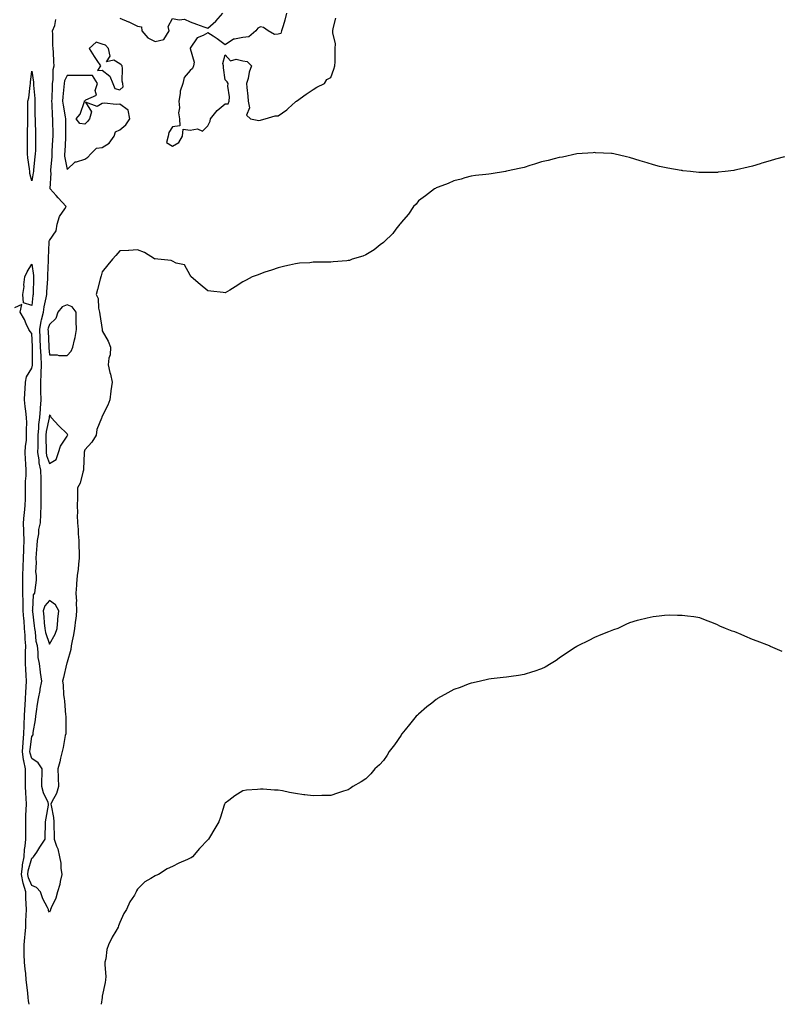
# Model space of a CAD drawing. Units: inches. Extents: x 878723 to 881363, y 7295258 to 7297898.
# Drawn here: x 879361 to 879794, y 7295258 to 7295818 of the extents above; entities that cross this region are included whole.
import ezdxf

# ---------------------------------------------------------------- set-up
doc = ezdxf.new("R2010")
doc.units = ezdxf.units.IN
doc.header["$MEASUREMENT"] = 0
doc.layers.add('Contour_87877295', color=7, linetype='Continuous', true_color=0x89d422)

msp = doc.modelspace()

# ---------------------------------------------------------------- linework, layer by layer
at = {"layer": 'Contour_87877295'}
for points in [[(879418.05, 7295819.18, 3347), (879422.94, 7295817.03, 3347), (879423.09, 7295816.97, 3347), (879428.05, 7295814.6, 3347), (879430.3, 7295814.18, 3347), (879430.63, 7295811.92, 3347), (879434, 7295807.87, 3347), (879438.05, 7295805.8, 3347), (879443.01, 7295806.96, 3347), (879446.13, 7295811.92, 3347), (879445.55, 7295814.42, 3347), (879448.05, 7295818.96, 3347), (879451.74, 7295818.23, 3347), (879454.77, 7295818.64, 3347), (879458.05, 7295817.06, 3347), (879461.75, 7295815.62, 3347), (879465.77, 7295814.21, 3347), (879468.05, 7295813.37, 3347), (879472.6, 7295817.37, 3347), (879476.64, 7295821.92, 3347)], [(879512.96, 7295821.92, 3347), (879511.93, 7295818.04, 3347), (879510.95, 7295814.81, 3347), (879510.12, 7295811.92, 3347), (879509.63, 7295810.34, 3347), (879508.05, 7295809.94, 3347), (879506.05, 7295809.92, 3347), (879502.42, 7295811.92, 3347), (879499.87, 7295813.75, 3347), (879498.05, 7295814.18, 3347), (879496.54, 7295813.43, 3347), (879495.47, 7295811.92, 3347), (879491.39, 7295808.57, 3347), (879488.05, 7295808.16, 3347), (879483.26, 7295807.13, 3347), (879482.74, 7295807.23, 3347), (879478.05, 7295803.98, 3347), (879473.5, 7295807.37, 3347), (879471.14, 7295808.82, 3347), (879468.05, 7295810.83, 3347), (879465.45, 7295809.32, 3347), (879461.98, 7295807.99, 3347), (879458.13, 7295802, 3347), (879458.07, 7295801.92, 3347), (879458.06, 7295801.91, 3347), (879460.28, 7295794.15, 3347), (879459.91, 7295791.92, 3347), (879459.43, 7295790.54, 3347), (879458.05, 7295789.25, 3347), (879454.58, 7295785.4, 3347), (879453.81, 7295781.92, 3347), (879452.43, 7295777.55, 3347), (879452.42, 7295776.3, 3347), (879451.57, 7295771.92, 3347), (879451.9, 7295768.06, 3347), (879451.35, 7295765.22, 3347), (879451.9, 7295761.92, 3347), (879452.16, 7295757.81, 3347), (879448.05, 7295757.24, 3347), (879445.99, 7295753.98, 3347), (879445.48, 7295751.92, 3347), (879444.58, 7295748.44, 3347), (879448.05, 7295746.3, 3347), (879451.62, 7295748.36, 3347), (879453.72, 7295751.92, 3347), (879454.05, 7295755.92, 3347), (879458.05, 7295755.45, 3347), (879462.26, 7295756.13, 3347), (879465.12, 7295754.85, 3347), (879468.05, 7295757.84, 3347), (879469.52, 7295760.45, 3347), (879469.67, 7295761.92, 3347), (879473.39, 7295766.59, 3347), (879478.05, 7295770.3, 3347), (879479.64, 7295770.34, 3347), (879480.19, 7295771.92, 3347), (879480.41, 7295774.28, 3347), (879479.44, 7295780.52, 3347), (879479.67, 7295781.92, 3347), (879479.03, 7295782.9, 3347), (879478.05, 7295784.02, 3347), (879477, 7295790.88, 3347), (879476.93, 7295791.92, 3347), (879476.66, 7295793.31, 3347), (879478.05, 7295798.26, 3347), (879480.93, 7295794.8, 3347), (879484.27, 7295795.7, 3347), (879488.05, 7295794.79, 3347), (879490.55, 7295794.42, 3347), (879492.92, 7295791.92, 3347), (879491.54, 7295788.42, 3347), (879490.97, 7295784.84, 3347), (879490.15, 7295781.92, 3347), (879490.33, 7295779.64, 3347), (879490.94, 7295774.81, 3347), (879491.14, 7295771.92, 3347), (879491.83, 7295768.14, 3347), (879490.02, 7295763.89, 3347), (879492.42, 7295761.92, 3347), (879497.11, 7295760.98, 3347), (879498.05, 7295761.1, 3347), (879498.6, 7295761.36, 3347), (879500.8, 7295761.92, 3347), (879506.35, 7295763.62, 3347), (879508.05, 7295763.52, 3347), (879513.02, 7295766.95, 3347), (879513.88, 7295767.75, 3347), (879518.05, 7295771.61, 3347), (879518.23, 7295771.74, 3347), (879518.51, 7295771.92, 3347), (879524.01, 7295775.96, 3347), (879528.05, 7295778.44, 3347), (879530.15, 7295779.82, 3347), (879534.52, 7295781.92, 3347), (879535.82, 7295784.15, 3347), (879538.05, 7295785.45, 3347), (879539.88, 7295790.09, 3347), (879540.41, 7295791.92, 3347), (879540.48, 7295794.34, 3347), (879540.55, 7295799.42, 3347), (879540.62, 7295801.92, 3347), (879540.74, 7295804.61, 3347), (879539.22, 7295810.75, 3347), (879539.32, 7295811.92, 3347), (879539.4, 7295813.27, 3347), (879540.91, 7295819.06, 3347)], [(879796.33, 7295740.19, 3346), (879791.15, 7295738.82, 3346), (879788.05, 7295737.99, 3346), (879783.44, 7295736.54, 3346), (879782.35, 7295736.22, 3346), (879778.05, 7295734.95, 3346), (879775.62, 7295734.34, 3346), (879768.92, 7295732.79, 3346), (879768.05, 7295732.59, 3346), (879767.44, 7295732.53, 3346), (879762.55, 7295731.92, 3346), (879758.54, 7295731.43, 3346), (879758.05, 7295731.36, 3346), (879757.47, 7295731.34, 3346), (879748.57, 7295731.4, 3346), (879748.05, 7295731.38, 3346), (879747.54, 7295731.4, 3346), (879742.72, 7295731.92, 3346), (879738.46, 7295732.33, 3346), (879738.05, 7295732.38, 3346), (879737.48, 7295732.5, 3346), (879729.83, 7295733.71, 3346), (879728.05, 7295734.06, 3346), (879725.16, 7295734.8, 3346), (879721.76, 7295735.62, 3346), (879718.05, 7295736.72, 3346), (879714.05, 7295737.92, 3346), (879711.12, 7295738.85, 3346), (879708.05, 7295739.78, 3346), (879706.3, 7295740.16, 3346), (879699.05, 7295741.92, 3346), (879698.25, 7295742.12, 3346), (879698.05, 7295742.17, 3346), (879697.78, 7295742.18, 3346), (879688.71, 7295742.57, 3346), (879688.05, 7295742.61, 3346), (879687.41, 7295742.56, 3346), (879678.05, 7295741.92, 3346), (879669.89, 7295740.07, 3346), (879668.05, 7295739.75, 3346), (879665.19, 7295739.06, 3346), (879661.79, 7295738.19, 3346), (879658.05, 7295737.33, 3346), (879653.95, 7295736.02, 3346), (879651.38, 7295735.25, 3346), (879648.05, 7295734.23, 3346), (879646.15, 7295733.82, 3346), (879638.15, 7295732.02, 3346), (879638.05, 7295732, 3346), (879637.99, 7295731.99, 3346), (879637.52, 7295731.92, 3346), (879629.35, 7295730.61, 3346), (879628.05, 7295730.4, 3346), (879626.32, 7295730.19, 3346), (879620.44, 7295729.54, 3346), (879618.05, 7295729.24, 3346), (879614.36, 7295728.23, 3346), (879612.36, 7295727.6, 3346), (879608.05, 7295726.49, 3346), (879604.83, 7295725.14, 3346), (879599.15, 7295723.01, 3346), (879598.05, 7295722.57, 3346), (879597.68, 7295722.29, 3346), (879597.11, 7295721.92, 3346), (879591.97, 7295718, 3346), (879588.05, 7295715.17, 3346), (879586.59, 7295713.38, 3346), (879585.19, 7295711.92, 3346), (879582.28, 7295707.68, 3346), (879578.05, 7295702.79, 3346), (879577.7, 7295702.27, 3346), (879577.36, 7295701.92, 3346), (879575.11, 7295698.98, 3346), (879573.38, 7295696.59, 3346), (879568.44, 7295691.92, 3346), (879568.26, 7295691.71, 3346), (879568.05, 7295691.54, 3346), (879566.23, 7295690.1, 3346), (879562.74, 7295687.23, 3346), (879558.05, 7295684.46, 3346), (879556.3, 7295683.67, 3346), (879550.22, 7295681.92, 3346), (879548.65, 7295681.32, 3346), (879548.05, 7295681.18, 3346), (879547.23, 7295681.1, 3346), (879539.51, 7295680.46, 3346), (879538.05, 7295680.37, 3346), (879536.43, 7295680.31, 3346), (879529.61, 7295680.36, 3346), (879528.05, 7295680.25, 3346), (879526.09, 7295679.96, 3346), (879520.33, 7295679.63, 3346), (879518.05, 7295679.26, 3346), (879514.63, 7295678.5, 3346), (879511.96, 7295678.01, 3346), (879508.05, 7295676.98, 3346), (879504.32, 7295675.65, 3346), (879500.63, 7295674.5, 3346), (879498.05, 7295673.66, 3346), (879496.8, 7295673.17, 3346), (879493.34, 7295671.92, 3346), (879489.92, 7295670.05, 3346), (879488.05, 7295669.02, 3346), (879483.74, 7295666.24, 3346), (879480.55, 7295664.42, 3346), (879478.05, 7295662.92, 3346), (879476.92, 7295663.05, 3346), (879469.89, 7295663.77, 3346), (879468.05, 7295663.89, 3346), (879463.8, 7295667.66, 3346), (879458.55, 7295671.92, 3346), (879458.36, 7295672.23, 3346), (879458.05, 7295672.92, 3346), (879454.83, 7295678.71, 3346), (879450.16, 7295679.8, 3346), (879448.05, 7295680.86, 3346), (879447.31, 7295681.18, 3346), (879439.59, 7295681.92, 3346), (879438.23, 7295682.1, 3346), (879438.05, 7295682.05, 3346), (879437.79, 7295682.18, 3346), (879431.99, 7295685.86, 3346), (879428.05, 7295687.22, 3346), (879423.09, 7295686.88, 3346), (879423.03, 7295686.9, 3346), (879418.05, 7295686.71, 3346), (879415.82, 7295684.15, 3346), (879413.81, 7295681.92, 3346), (879411.25, 7295678.73, 3346), (879408.05, 7295674.72, 3346), (879407.4, 7295672.56, 3346), (879407.14, 7295671.92, 3346), (879406.81, 7295670.68, 3346), (879405.32, 7295664.65, 3346), (879404.54, 7295661.92, 3346), (879405.78, 7295659.64, 3346), (879405.87, 7295654.1, 3346), (879406.45, 7295651.92, 3346), (879406.65, 7295650.51, 3346), (879407.92, 7295642.06, 3346), (879407.94, 7295641.92, 3346), (879407.94, 7295641.8, 3346), (879408.05, 7295641.19, 3346), (879411.43, 7295635.31, 3346), (879412.7, 7295631.92, 3346), (879412.45, 7295627.52, 3346), (879411.76, 7295625.63, 3346), (879411.39, 7295621.92, 3346), (879412.41, 7295617.55, 3346), (879412.72, 7295616.59, 3346), (879413.6, 7295611.92, 3346), (879412.99, 7295606.98, 3346), (879412.98, 7295606.85, 3346), (879412.4, 7295601.92, 3346), (879411.13, 7295598.83, 3346), (879408.05, 7295592.64, 3346), (879407.83, 7295592.13, 3346), (879407.71, 7295591.92, 3346), (879407.62, 7295591.49, 3346), (879404.89, 7295585.07, 3346), (879404.52, 7295581.92, 3346), (879402.18, 7295577.8, 3346), (879398.05, 7295573.47, 3346), (879397.79, 7295572.18, 3346), (879397.67, 7295571.92, 3346), (879397.7, 7295571.57, 3346), (879397.32, 7295562.64, 3346), (879397.38, 7295561.92, 3346), (879396.97, 7295560.85, 3346), (879395.53, 7295554.44, 3346), (879393.99, 7295551.92, 3346), (879393.89, 7295547.76, 3346), (879393.89, 7295546.07, 3346), (879393.79, 7295541.92, 3346), (879393.86, 7295537.73, 3346), (879393.82, 7295536.15, 3346), (879393.89, 7295531.92, 3346), (879394.31, 7295528.18, 3346), (879394.3, 7295525.67, 3346), (879394.64, 7295521.92, 3346), (879394.75, 7295518.62, 3346), (879394.88, 7295515.09, 3346), (879394.98, 7295511.92, 3346), (879394.55, 7295508.42, 3346), (879394.28, 7295505.69, 3346), (879393.79, 7295501.92, 3346), (879393.41, 7295497.28, 3346), (879393.41, 7295496.56, 3346), (879392.95, 7295491.92, 3346), (879393.31, 7295487.17, 3346), (879393.22, 7295486.74, 3346), (879393.44, 7295481.92, 3346), (879392.92, 7295477.06, 3346), (879392.87, 7295476.73, 3346), (879392.31, 7295471.92, 3346), (879391.76, 7295468.22, 3346), (879390.89, 7295464.76, 3346), (879390.39, 7295461.92, 3346), (879390.1, 7295459.87, 3346), (879388.05, 7295452.62, 3346), (879387.91, 7295452.06, 3346), (879387.83, 7295451.92, 3346), (879387.75, 7295451.63, 3346), (879385.96, 7295444.01, 3346), (879385.37, 7295441.92, 3346), (879385.86, 7295439.72, 3346), (879385.94, 7295434.03, 3346), (879386.27, 7295431.92, 3346), (879386.54, 7295430.41, 3346), (879387.2, 7295422.78, 3346), (879387.32, 7295421.92, 3346), (879387.34, 7295421.21, 3346), (879387.23, 7295412.74, 3346), (879387.25, 7295411.92, 3346), (879387, 7295410.87, 3346), (879385.8, 7295404.17, 3346), (879385.18, 7295401.92, 3346), (879384.29, 7295398.15, 3346), (879383.93, 7295396.04, 3346), (879382.76, 7295391.92, 3346), (879383, 7295386.97, 3346), (879383.01, 7295386.88, 3346), (879383.22, 7295381.92, 3346), (879382.08, 7295377.9, 3346), (879379.43, 7295373.3, 3346), (879378.8, 7295371.92, 3346), (879378.9, 7295371.07, 3346), (879380.34, 7295364.21, 3346), (879380.54, 7295361.92, 3346), (879380.55, 7295359.42, 3346), (879380.6, 7295354.47, 3346), (879380.62, 7295351.92, 3346), (879381.98, 7295347.99, 3346), (879382.69, 7295346.56, 3346), (879383.71, 7295341.92, 3346), (879384.4, 7295338.28, 3346), (879384.5, 7295335.47, 3346), (879385.01, 7295331.92, 3346), (879384.1, 7295327.97, 3346), (879383.83, 7295326.14, 3346), (879382.62, 7295321.92, 3346), (879381.64, 7295318.34, 3346), (879378.93, 7295312.8, 3346), (879378.59, 7295311.92, 3346), (879378.49, 7295311.48, 3346), (879378.05, 7295310.46, 3346), (879377.48, 7295311.35, 3346), (879377.4, 7295311.92, 3346), (879376.88, 7295313.09, 3346), (879374.13, 7295317.99, 3346), (879372.95, 7295321.92, 3346), (879370.65, 7295324.53, 3346), (879368.05, 7295325.67, 3346), (879366.03, 7295329.9, 3346), (879365.65, 7295331.92, 3346), (879365.93, 7295334.04, 3346), (879368.05, 7295341.25, 3346), (879368.51, 7295341.46, 3346), (879368.95, 7295341.92, 3346), (879370.75, 7295344.63, 3346), (879372.6, 7295347.37, 3346), (879375.53, 7295351.92, 3346), (879375.63, 7295354.34, 3346), (879375.68, 7295359.56, 3346), (879375.78, 7295361.92, 3346), (879376.08, 7295363.88, 3346), (879377.38, 7295371.25, 3346), (879377.48, 7295371.92, 3346), (879377.17, 7295372.8, 3346), (879374.56, 7295378.42, 3346), (879373.67, 7295381.92, 3346), (879373.72, 7295386.25, 3346), (879373.87, 7295387.74, 3346), (879373.93, 7295391.92, 3346), (879371.58, 7295395.45, 3346), (879368.05, 7295397.81, 3346), (879367, 7295400.87, 3346), (879366.88, 7295401.92, 3346), (879366.94, 7295403.02, 3346), (879368.05, 7295410.41, 3346), (879368.64, 7295411.33, 3346), (879368.66, 7295411.92, 3346), (879368.74, 7295412.61, 3346), (879370.04, 7295419.93, 3346), (879370.25, 7295421.92, 3346), (879370.66, 7295424.54, 3346), (879371.24, 7295428.74, 3346), (879371.78, 7295431.92, 3346), (879372.63, 7295436.5, 3346), (879372.74, 7295437.23, 3346), (879373.7, 7295441.92, 3346), (879372.96, 7295446.83, 3346), (879372.94, 7295447.03, 3346), (879372.25, 7295451.92, 3346), (879371.48, 7295455.36, 3346), (879371.63, 7295458.35, 3346), (879371.12, 7295461.92, 3346), (879370.5, 7295464.37, 3346), (879370.08, 7295469.89, 3346), (879369.7, 7295471.92, 3346), (879369.55, 7295473.41, 3346), (879368.45, 7295481.52, 3346), (879368.41, 7295481.92, 3346), (879368.59, 7295482.46, 3346), (879368.97, 7295490.99, 3346), (879369.75, 7295491.92, 3346), (879369.78, 7295493.65, 3346), (879370.62, 7295499.35, 3346), (879370.65, 7295501.92, 3346), (879370.21, 7295504.09, 3346), (879370.69, 7295509.28, 3346), (879370.36, 7295511.92, 3346), (879370.63, 7295514.5, 3346), (879370.94, 7295519.03, 3346), (879371.27, 7295521.92, 3346), (879371.89, 7295525.77, 3346), (879371.87, 7295528.1, 3346), (879372.82, 7295531.92, 3346), (879373.12, 7295536.85, 3346), (879373.11, 7295536.98, 3346), (879373.34, 7295541.92, 3346), (879373.36, 7295546.61, 3346), (879373.34, 7295547.21, 3346), (879373.36, 7295551.92, 3346), (879373.26, 7295556.71, 3346), (879373.21, 7295557.08, 3346), (879373.13, 7295561.92, 3346), (879372.17, 7295566.04, 3346), (879372.13, 7295567.84, 3346), (879371.46, 7295571.92, 3346), (879371.47, 7295575.34, 3346), (879371.6, 7295578.37, 3346), (879371.61, 7295581.92, 3346), (879372.01, 7295585.88, 3346), (879372.03, 7295587.94, 3346), (879372.53, 7295591.92, 3346), (879372.85, 7295596.71, 3346), (879372.83, 7295597.14, 3346), (879373.22, 7295601.92, 3346), (879373.17, 7295606.8, 3346), (879373.16, 7295607.03, 3346), (879373.11, 7295611.92, 3346), (879373.32, 7295616.65, 3346), (879373.31, 7295617.17, 3346), (879373.49, 7295621.92, 3346), (879373.24, 7295626.72, 3346), (879373.2, 7295627.08, 3346), (879372.98, 7295631.92, 3346), (879372.78, 7295636.65, 3346), (879372.76, 7295637.21, 3346), (879372.55, 7295641.92, 3346), (879373.27, 7295646.7, 3346), (879373.55, 7295647.42, 3346), (879374.56, 7295651.92, 3346), (879375.02, 7295654.95, 3346), (879376.18, 7295660.05, 3346), (879376.5, 7295661.92, 3346), (879376.56, 7295663.4, 3346), (879377.02, 7295670.88, 3346), (879377.06, 7295671.92, 3346), (879377.02, 7295672.95, 3346), (879377.42, 7295681.3, 3346), (879377.39, 7295681.92, 3346), (879377.39, 7295682.57, 3346), (879377.73, 7295691.6, 3346), (879377.73, 7295691.92, 3346), (879377.79, 7295692.18, 3346), (879378.05, 7295692.66, 3346), (879381.8, 7295698.16, 3346), (879382.34, 7295701.92, 3346), (879383.66, 7295706.31, 3346), (879386.78, 7295710.65, 3346), (879387.52, 7295711.92, 3346), (879382.98, 7295716.85, 3346), (879381.76, 7295718.21, 3346), (879378.44, 7295721.92, 3346), (879378.31, 7295722.18, 3346), (879379.05, 7295730.91, 3346), (879378.84, 7295731.92, 3346), (879378.8, 7295732.66, 3346), (879379.53, 7295740.44, 3346), (879379.48, 7295741.92, 3346), (879379.57, 7295743.44, 3346), (879380, 7295749.97, 3346), (879380.13, 7295751.92, 3346), (879380.1, 7295753.96, 3346), (879379.93, 7295760.04, 3346), (879379.9, 7295761.92, 3346), (879379.71, 7295763.57, 3346), (879379.53, 7295770.44, 3346), (879379.38, 7295771.92, 3346), (879379.47, 7295773.35, 3346), (879379.68, 7295780.29, 3346), (879379.79, 7295781.92, 3346), (879380.17, 7295784.04, 3346), (879380.05, 7295789.92, 3346), (879380.64, 7295791.92, 3346), (879380.4, 7295794.27, 3346), (879380.22, 7295799.74, 3346), (879380.03, 7295801.92, 3346), (879379.86, 7295803.74, 3346), (879379.9, 7295810.07, 3346), (879379.75, 7295811.92, 3346), (879381.08, 7295814.95, 3346), (879381.65, 7295818.32, 3346)], [(879366.45, 7295258, 3345), (879366.09, 7295259.96, 3345), (879365.95, 7295261.92, 3345), (879365.69, 7295264.28, 3345), (879365.13, 7295269, 3345), (879364.81, 7295271.92, 3345), (879364.5, 7295275.46, 3345), (879364.12, 7295277.98, 3345), (879363.82, 7295281.92, 3345), (879363.69, 7295286.28, 3345), (879363.64, 7295287.51, 3345), (879363.51, 7295291.92, 3345), (879363.92, 7295296.05, 3345), (879364.09, 7295297.96, 3345), (879364.47, 7295301.92, 3345), (879364.56, 7295305.41, 3345), (879364.75, 7295308.62, 3345), (879364.84, 7295311.92, 3345), (879364.77, 7295315.2, 3345), (879364.55, 7295318.41, 3345), (879364.48, 7295321.92, 3345), (879362.97, 7295326.84, 3345), (879362.97, 7295327, 3345), (879362.06, 7295331.92, 3345), (879362.68, 7295336.55, 3345), (879362.69, 7295337.28, 3345), (879363.51, 7295341.92, 3345), (879363.79, 7295346.18, 3345), (879364.17, 7295348.03, 3345), (879364.5, 7295351.92, 3345), (879364.5, 7295355.47, 3345), (879364.57, 7295358.44, 3345), (879364.57, 7295361.92, 3345), (879364.62, 7295365.35, 3345), (879364.81, 7295368.68, 3345), (879364.87, 7295371.92, 3345), (879364.74, 7295375.23, 3345), (879364.55, 7295378.41, 3345), (879364.42, 7295381.92, 3345), (879364.4, 7295385.57, 3345), (879364.3, 7295388.18, 3345), (879364.29, 7295391.92, 3345), (879363.47, 7295396.5, 3345), (879363.26, 7295397.13, 3345), (879362.69, 7295401.92, 3345), (879362.99, 7295406.86, 3345), (879362.99, 7295406.98, 3345), (879363.34, 7295411.92, 3345), (879363.53, 7295416.43, 3345), (879363.62, 7295417.49, 3345), (879363.82, 7295421.92, 3345), (879363.98, 7295425.99, 3345), (879364.11, 7295427.98, 3345), (879364.27, 7295431.92, 3345), (879364.52, 7295435.46, 3345), (879364.74, 7295438.61, 3345), (879364.97, 7295441.92, 3345), (879364.72, 7295445.25, 3345), (879364.55, 7295448.42, 3345), (879364.27, 7295451.92, 3345), (879364.35, 7295455.62, 3345), (879364.43, 7295458.31, 3345), (879364.51, 7295461.92, 3345), (879364.26, 7295465.71, 3345), (879364.1, 7295467.96, 3345), (879363.84, 7295471.92, 3345), (879363.51, 7295476.46, 3345), (879363.4, 7295477.27, 3345), (879363.1, 7295481.92, 3345), (879362.96, 7295486.83, 3345), (879362.94, 7295487.03, 3345), (879362.79, 7295491.92, 3345), (879362.85, 7295496.72, 3345), (879362.84, 7295497.13, 3345), (879362.9, 7295501.92, 3345), (879363.1, 7295506.87, 3345), (879363.11, 7295506.98, 3345), (879363.31, 7295511.92, 3345), (879363.38, 7295516.59, 3345), (879363.44, 7295517.3, 3345), (879363.51, 7295521.92, 3345), (879363.41, 7295526.56, 3345), (879363.4, 7295527.27, 3345), (879363.29, 7295531.92, 3345), (879363.62, 7295536.35, 3345), (879363.84, 7295537.71, 3345), (879364.21, 7295541.92, 3345), (879364.27, 7295545.7, 3345), (879364.38, 7295548.25, 3345), (879364.44, 7295551.92, 3345), (879364.34, 7295555.63, 3345), (879364.78, 7295558.65, 3345), (879364.66, 7295561.92, 3345), (879364.52, 7295565.45, 3345), (879364.39, 7295568.26, 3345), (879364.26, 7295571.92, 3345), (879364.37, 7295575.6, 3345), (879364.85, 7295578.73, 3345), (879364.98, 7295581.92, 3345), (879364.88, 7295585.09, 3345), (879365.04, 7295588.9, 3345), (879364.93, 7295591.92, 3345), (879364.55, 7295595.42, 3345), (879364.2, 7295598.07, 3345), (879363.81, 7295601.92, 3345), (879364, 7295605.97, 3345), (879364.2, 7295608.07, 3345), (879364.39, 7295611.92, 3345), (879364.85, 7295615.12, 3345), (879368.05, 7295619.95, 3345), (879368.26, 7295621.71, 3345), (879368.26, 7295621.92, 3345), (879368.25, 7295622.13, 3345), (879368.36, 7295631.61, 3345), (879368.35, 7295631.92, 3345), (879368.34, 7295632.21, 3345), (879368.05, 7295639.69, 3345), (879367.02, 7295640.89, 3345), (879366.26, 7295641.92, 3345), (879364.8, 7295645.17, 3345), (879363.88, 7295647.75, 3345), (879361.26, 7295651.92, 3345), (879362.27, 7295656.14, 3345), (879358.05, 7295654.29, 3345)], [(879794.9, 7295458.78, 3345), (879788.36, 7295461.61, 3345), (879788.05, 7295461.73, 3345), (879787.92, 7295461.79, 3345), (879787.67, 7295461.92, 3345), (879780.73, 7295464.61, 3345), (879778.05, 7295465.61, 3345), (879773.61, 7295467.48, 3345), (879771.6, 7295468.37, 3345), (879768.05, 7295469.86, 3345), (879766.52, 7295470.39, 3345), (879762.76, 7295471.92, 3345), (879759.37, 7295473.24, 3345), (879758.05, 7295473.87, 3345), (879754.81, 7295475.16, 3345), (879752.31, 7295476.18, 3345), (879748.05, 7295477.88, 3345), (879744.61, 7295478.47, 3345), (879741.13, 7295478.83, 3345), (879738.05, 7295479.27, 3345), (879735.44, 7295479.31, 3345), (879730.62, 7295479.35, 3345), (879728.05, 7295479.31, 3345), (879724.95, 7295478.81, 3345), (879721.48, 7295478.49, 3345), (879718.05, 7295477.78, 3345), (879713.33, 7295476.65, 3345), (879712.42, 7295476.3, 3345), (879708.05, 7295474.97, 3345), (879705.9, 7295474.08, 3345), (879701.38, 7295471.92, 3345), (879698.91, 7295471.06, 3345), (879698.05, 7295470.74, 3345), (879696.05, 7295469.92, 3345), (879691.8, 7295468.17, 3345), (879688.05, 7295466.67, 3345), (879684.88, 7295465.08, 3345), (879678.71, 7295461.92, 3345), (879678.26, 7295461.71, 3345), (879678.05, 7295461.6, 3345), (879677.1, 7295460.96, 3345), (879672.22, 7295457.75, 3345), (879668.05, 7295454.96, 3345), (879666.25, 7295453.72, 3345), (879663.54, 7295451.92, 3345), (879660.04, 7295449.93, 3345), (879658.05, 7295448.98, 3345), (879653.55, 7295447.42, 3345), (879652.84, 7295447.13, 3345), (879648.05, 7295445.66, 3345), (879644.89, 7295445.08, 3345), (879640.73, 7295444.6, 3345), (879638.05, 7295444.16, 3345), (879636.09, 7295443.87, 3345), (879629.33, 7295443.2, 3345), (879628.05, 7295443.03, 3345), (879627.17, 7295442.8, 3345), (879623.34, 7295441.92, 3345), (879619.01, 7295440.96, 3345), (879618.05, 7295440.8, 3345), (879616.25, 7295440.12, 3345), (879611.61, 7295438.36, 3345), (879608.05, 7295437.07, 3345), (879604.7, 7295435.27, 3345), (879598.78, 7295431.92, 3345), (879598.34, 7295431.64, 3345), (879598.05, 7295431.44, 3345), (879595.55, 7295429.42, 3345), (879592.78, 7295427.19, 3345), (879588.05, 7295423.12, 3345), (879587.42, 7295422.55, 3345), (879586.75, 7295421.92, 3345), (879582.78, 7295417.18, 3345), (879580.4, 7295414.27, 3345), (879578.47, 7295411.92, 3345), (879578.32, 7295411.65, 3345), (879578.05, 7295411.2, 3345), (879574.24, 7295405.73, 3345), (879571.34, 7295401.92, 3345), (879570.13, 7295399.84, 3345), (879568.05, 7295396.76, 3345), (879565.72, 7295394.24, 3345), (879563.2, 7295391.92, 3345), (879560.86, 7295389.11, 3345), (879558.05, 7295386.24, 3345), (879555.41, 7295384.56, 3345), (879550.6, 7295381.92, 3345), (879549.15, 7295380.82, 3345), (879548.05, 7295380.01, 3345), (879545.34, 7295379.21, 3345), (879541.88, 7295378.09, 3345), (879538.05, 7295376.85, 3345), (879533.19, 7295376.78, 3345), (879532.9, 7295376.77, 3345), (879528.05, 7295376.64, 3345), (879523.31, 7295377.17, 3345), (879522.69, 7295377.28, 3345), (879518.05, 7295377.92, 3345), (879514.63, 7295378.5, 3345), (879510.55, 7295379.42, 3345), (879508.05, 7295379.89, 3345), (879506.05, 7295379.92, 3345), (879499.59, 7295380.38, 3345), (879498.05, 7295380.44, 3345), (879496.38, 7295380.25, 3345), (879490.09, 7295379.88, 3345), (879488.05, 7295379.53, 3345), (879483.45, 7295376.53, 3345), (879480.05, 7295373.92, 3345), (879478.05, 7295372.44, 3345), (879477.83, 7295372.13, 3345), (879477.66, 7295371.92, 3345), (879477.49, 7295371.36, 3345), (879475.4, 7295364.57, 3345), (879474.38, 7295361.92, 3345), (879472.02, 7295357.95, 3345), (879469.05, 7295352.92, 3345), (879468.46, 7295351.92, 3345), (879468.24, 7295351.72, 3345), (879468.05, 7295351.59, 3345), (879463.29, 7295346.68, 3345), (879459.37, 7295341.92, 3345), (879458.57, 7295341.4, 3345), (879458.05, 7295341.11, 3345), (879456.6, 7295340.46, 3345), (879451.66, 7295338.32, 3345), (879448.05, 7295336.49, 3345), (879444.97, 7295335, 3345), (879440.05, 7295331.92, 3345), (879438.61, 7295331.36, 3345), (879438.05, 7295331.07, 3345), (879435.74, 7295329.62, 3345), (879432.27, 7295327.7, 3345), (879428.05, 7295323.47, 3345), (879427.47, 7295322.51, 3345), (879427.33, 7295321.92, 3345), (879426.3, 7295320.17, 3345), (879423.72, 7295316.26, 3345), (879421.88, 7295311.92, 3345), (879420.39, 7295309.58, 3345), (879418.05, 7295304.58, 3345), (879417.37, 7295302.6, 3345), (879417.01, 7295301.92, 3345), (879415.67, 7295299.55, 3345), (879413.75, 7295296.22, 3345), (879411.5, 7295291.92, 3345), (879410.72, 7295289.25, 3345), (879410.02, 7295283.88, 3345), (879409.56, 7295281.92, 3345), (879409.43, 7295280.53, 3345), (879410.04, 7295273.91, 3345), (879409.92, 7295271.92, 3345), (879409.65, 7295270.32, 3345), (879408.05, 7295262.62, 3345), (879407.93, 7295262.04, 3345), (879407.92, 7295261.92, 3345), (879407.92, 7295261.79, 3345), (879407.34, 7295258, 3345)]]:
    msp.add_polyline3d(points, dxfattribs=at)
for points in [[(879418.05, 7295778.32, 3347), (879419.88, 7295780.09, 3347), (879419.82, 7295781.92, 3347), (879419.45, 7295783.32, 3347), (879419.59, 7295790.39, 3347), (879419.32, 7295791.92, 3347), (879418.78, 7295792.65, 3347), (879418.05, 7295793.13, 3347), (879414.66, 7295795.31, 3347), (879410.44, 7295794.31, 3347), (879412.51, 7295797.46, 3347), (879411.56, 7295801.92, 3347), (879409.93, 7295803.8, 3347), (879408.05, 7295804.42, 3347), (879404.56, 7295805.42, 3347), (879400.5, 7295801.92, 3347), (879403.35, 7295797.22, 3347), (879404.88, 7295795.08, 3347), (879407.09, 7295791.92, 3347), (879405.39, 7295789.26, 3347), (879408.05, 7295789.48, 3347), (879412.31, 7295786.18, 3347), (879414.12, 7295781.92, 3347), (879415.24, 7295779.12, 3347)], [(879368.05, 7295726.59, 3345), (879366.86, 7295730.74, 3345), (879366.83, 7295731.92, 3345), (879366.68, 7295733.3, 3345), (879365.69, 7295739.57, 3345), (879365.44, 7295741.92, 3345), (879365.48, 7295744.49, 3345), (879365.47, 7295749.34, 3345), (879365.51, 7295751.92, 3345), (879365.46, 7295754.51, 3345), (879365.68, 7295759.56, 3345), (879365.63, 7295761.92, 3345), (879365.64, 7295764.33, 3345), (879365.72, 7295769.6, 3345), (879365.73, 7295771.92, 3345), (879366.2, 7295773.78, 3345), (879366.95, 7295780.82, 3345), (879367.17, 7295781.92, 3345), (879367.28, 7295782.69, 3345), (879368.05, 7295789.03, 3345), (879368.86, 7295782.73, 3345), (879368.92, 7295781.92, 3345), (879368.94, 7295781.03, 3345), (879369.6, 7295773.47, 3345), (879369.63, 7295771.92, 3345), (879369.67, 7295770.3, 3345), (879369.74, 7295763.61, 3345), (879369.79, 7295761.92, 3345), (879369.86, 7295760.11, 3345), (879370.06, 7295753.93, 3345), (879370.14, 7295751.92, 3345), (879370.03, 7295749.94, 3345), (879370.03, 7295743.89, 3345), (879369.93, 7295741.92, 3345), (879369.74, 7295740.23, 3345), (879368.94, 7295732.81, 3345), (879368.84, 7295731.92, 3345), (879368.76, 7295731.21, 3345)], [(879398.05, 7295738.97, 3347), (879399.89, 7295740.08, 3347), (879401.53, 7295741.92, 3347), (879404.79, 7295745.18, 3347), (879408.05, 7295745.46, 3347), (879411.97, 7295748, 3347), (879414.75, 7295751.92, 3347), (879415.51, 7295754.46, 3347), (879418.05, 7295755.51, 3347), (879421.49, 7295758.48, 3347), (879423.75, 7295761.92, 3347), (879422.86, 7295766.73, 3347), (879418.05, 7295770.14, 3347), (879416.04, 7295769.91, 3347), (879409.23, 7295770.74, 3347), (879408.05, 7295770.49, 3347), (879405.05, 7295768.92, 3347), (879398.57, 7295771.39, 3347), (879401.91, 7295765.78, 3347), (879400.78, 7295761.92, 3347), (879399.61, 7295760.37, 3347), (879398.05, 7295758.73, 3347), (879395.28, 7295759.15, 3347), (879393.2, 7295761.92, 3347), (879395.4, 7295764.57, 3347), (879397.86, 7295771.73, 3347), (879397.95, 7295771.92, 3347), (879397.96, 7295772.01, 3347), (879398.05, 7295772.08, 3347), (879398.75, 7295772.61, 3347), (879404.68, 7295775.29, 3347), (879404.07, 7295777.94, 3347), (879405.26, 7295781.92, 3347), (879402.55, 7295786.42, 3347), (879398.05, 7295786.51, 3347), (879393.45, 7295786.52, 3347), (879392.65, 7295786.53, 3347), (879388.05, 7295786.53, 3347), (879386.59, 7295783.38, 3347), (879386.34, 7295781.92, 3347), (879386.21, 7295780.08, 3347), (879385.63, 7295774.34, 3347), (879385.47, 7295771.92, 3347), (879385.71, 7295769.59, 3347), (879387, 7295762.96, 3347), (879387.13, 7295761.92, 3347), (879387.14, 7295761.01, 3347), (879387.17, 7295752.8, 3347), (879387.19, 7295751.92, 3347), (879387.13, 7295751, 3347), (879386.67, 7295743.3, 3347), (879386.59, 7295741.92, 3347), (879386.64, 7295740.51, 3347), (879388.05, 7295732.94, 3347), (879392.68, 7295737.29, 3347), (879393.47, 7295737.34, 3347)], [(879368.05, 7295655.64, 3345), (879363.3, 7295657.16, 3345), (879362.78, 7295661.92, 3345), (879363.57, 7295666.4, 3345), (879363.47, 7295667.34, 3345), (879363.96, 7295671.92, 3345), (879365.21, 7295674.75, 3345), (879368.05, 7295679.17, 3345), (879368.89, 7295672.76, 3345), (879368.92, 7295671.92, 3345), (879368.89, 7295671.08, 3345), (879368.74, 7295662.6, 3345), (879368.71, 7295661.92, 3345), (879368.61, 7295661.36, 3345)], [(879388.05, 7295627.13, 3347), (879390.32, 7295629.64, 3347), (879391.34, 7295631.92, 3347), (879392.17, 7295636.04, 3347), (879392.56, 7295637.41, 3347), (879393.3, 7295641.92, 3347), (879393.22, 7295646.75, 3347), (879393.2, 7295647.07, 3347), (879393.12, 7295651.92, 3347), (879390.93, 7295654.8, 3347), (879388.05, 7295656, 3347), (879385.13, 7295654.84, 3347), (879382.81, 7295651.92, 3347), (879381.67, 7295648.3, 3347), (879378.05, 7295644.78, 3347), (879377.26, 7295642.7, 3347), (879377.15, 7295641.92, 3347), (879377.18, 7295641.05, 3347), (879377.59, 7295632.38, 3347), (879377.61, 7295631.92, 3347), (879377.63, 7295631.5, 3347), (879378.05, 7295627.65, 3347), (879382.4, 7295627.57, 3347), (879383.31, 7295627.18, 3347)], [(879378.05, 7295565.77, 3347), (879381.9, 7295568.07, 3347), (879383.15, 7295571.92, 3347), (879384.33, 7295575.64, 3347), (879388.05, 7295581.2, 3347), (879388.31, 7295581.67, 3347), (879388.39, 7295581.92, 3347), (879388.31, 7295582.18, 3347), (879388.05, 7295582.54, 3347), (879383.31, 7295587.18, 3347), (879378.95, 7295591.92, 3347), (879378.85, 7295592.72, 3347), (879378.05, 7295593.4, 3347), (879377.82, 7295592.15, 3347), (879377.81, 7295591.92, 3347), (879377.77, 7295591.64, 3347), (879376.1, 7295583.86, 3347), (879375.9, 7295581.92, 3347), (879375.9, 7295579.77, 3347), (879376.13, 7295573.83, 3347), (879376.13, 7295571.92, 3347), (879376.4, 7295570.27, 3347)], [(879378.05, 7295462.98, 3347), (879381.28, 7295468.69, 3347), (879382.29, 7295471.92, 3347), (879382.78, 7295476.65, 3347), (879382.83, 7295477.13, 3347), (879383.33, 7295481.92, 3347), (879381.48, 7295485.36, 3347), (879378.05, 7295487.75, 3347), (879375.27, 7295484.7, 3347), (879374.34, 7295481.92, 3347), (879374.7, 7295478.57, 3347), (879374.96, 7295475.02, 3347), (879375.27, 7295471.92, 3347), (879375.71, 7295469.59, 3347)]]:
    msp.add_polyline3d(points, close=True, dxfattribs=at)

doc.saveas('drawing.dxf')
